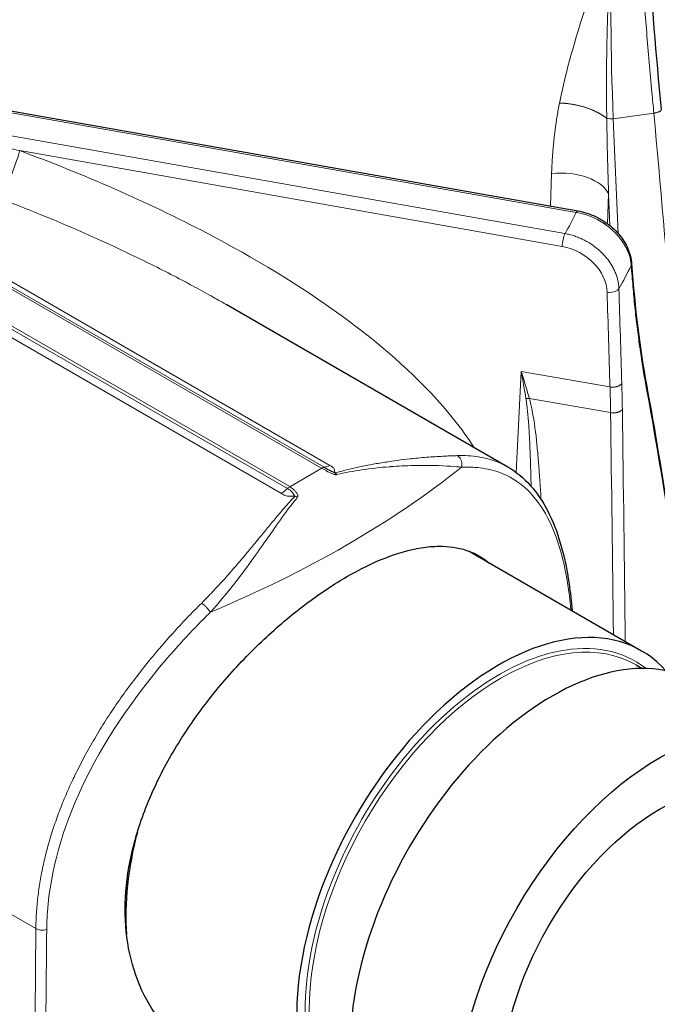
# Model space of a CAD drawing. Units: millimetres. Extents: x 0 to 16800, y 0 to 12018.
# Drawn here: x 5749 to 5816, y 6261 to 6365 of the extents above; entities that cross this region are included whole.
import ezdxf

# ---------------------------------------------------------------- set-up
doc = ezdxf.new("R2010")
doc.units = ezdxf.units.MM
doc.header["$LTSCALE"] = 40
doc.layers.add('Sichtbar (ISO)', color=7, linetype='Continuous', lineweight=25)
doc.layers.add('Tangential', color=7, linetype='Continuous', lineweight=9, true_color=0xbfbfbf)

msp = doc.modelspace()

# ---------------------------------------------------------------- linework, layer by layer
at = {"layer": 'Sichtbar (ISO)'}
for p, q in [((5721.51, 6360.34), (5807.59, 6345.14)), ((5770.46, 6335.26), (5770.46, 6335.26)), ((5800.2, 6318.09), (5770.46, 6335.26)), ((5796.29, 6309.09), (5814.32, 6298.68)), ((5767.19, 6303.02), (5767.19, 6303.02)), ((5767.91, 6301.87), (5767.91, 6301.87)), ((5813.74, 6297.19), (5814.38, 6296.83))]:
    msp.add_line(p, q, dxfattribs=at)
for centre, major_axis, start_param, end_param in [((5781.21, 6282.98), (15.08, 26.11), 0, 0.013844), ((5780.86, 6283.18), (15.13, 26.2), 6.201851, 6.240103), ((5799.24, 6272.57), (-15.08, -26.11), 2.95285, 6.471928), ((5804.9, 6269.3), (15.08, 26.11), 0, 3.141593), ((5781.21, 6282.98), (-15.08, -26.11), 5.159218, 5.57883), ((5757.52, 6296.66), (11.82, 20.48), 3.602121, 3.602125)]:
    msp.add_ellipse(centre, major_axis=major_axis, ratio=0.57735, start_param=start_param, end_param=end_param, dxfattribs=at)
for major_axis in [(15.08, 26.11), (11.75, 20.35)]:
    msp.add_ellipse((5816.21, 6262.77), major_axis=major_axis, ratio=0.57735, dxfattribs=at)
for points, degree in [([(5815.05, 6372.51), (5815.36, 6367.29), (5815.83, 6361.65), (5816.38, 6355.83)], 3), ([(5813.26, 6339.57), (5813.26, 6339.57), (5813.26, 6339.57), (5813.26, 6339.57)], 3), ([(5813.26, 6339.57), (5813.6, 6334.8), (5814.15, 6330.47), (5814.83, 6326.79)], 3), ([(5814.83, 6326.79), (5814.83, 6326.79), (5814.83, 6326.79), (5814.83, 6326.79), (5814.83, 6326.79), (5814.83, 6326.79)], 5), ([(5814.83, 6326.79), (5816.58, 6317.19), (5818.02, 6307.64), (5819.14, 6298.16)], 3)]:
    msp.add_open_spline(points, degree=degree, dxfattribs=at)
for points, knots in [([(5807.59, 6345.14), (5808.23, 6345.03), (5808.87, 6344.82), (5809.81, 6344.37), (5810.15, 6344.18), (5810.47, 6343.96)], [0, 0, 0, 0, 0.1975841, 0.1975841, 0.3135665, 0.3135665, 0.3135665, 0.3135665]), ([(5810.47, 6343.96), (5811.01, 6343.59), (5811.5, 6343.15), (5812.31, 6342.2), (5812.64, 6341.68), (5813.09, 6340.63), (5813.22, 6340.1), (5813.26, 6339.57)], [0, 0, 0, 0, 0.1971382, 0.1971382, 0.3906073, 0.3906073, 0.5754732, 0.5754732, 0.5754732, 0.5754732]), ([(5800.22, 6318.08), (5801.95, 6317.08), (5803.36, 6315.49), (5805.48, 6311.36), (5806.23, 6308.75), (5806.8, 6304.85), (5806.9, 6303.9), (5806.98, 6302.92)], [0, 0, 0, 0, 1.20833, 1.20833, 2.435391, 2.435391, 2.807105, 2.807105, 2.807105, 2.807105]), ([(5769.56, 6254.9), (5768.99, 6255.14), (5768.45, 6255.41), (5766.78, 6256.39), (5765.67, 6257.25), (5763.69, 6259.3), (5762.81, 6260.5), (5761.38, 6263.14), (5760.81, 6264.59), (5760.05, 6267.65), (5759.85, 6269.25), (5759.82, 6270.85), (5759.78, 6272.43), (5759.91, 6274.11), (5760.52, 6277.58), (5760.99, 6279.36), (5762.27, 6282.91), (5763.06, 6284.68), (5764.89, 6288.11), (5765.92, 6289.76), (5768.09, 6292.86), (5769.3, 6294.41), (5771.91, 6297.39), (5773.3, 6298.82), (5776.14, 6301.46), (5777.6, 6302.67), (5780.47, 6304.81), (5781.88, 6305.74), (5784.56, 6307.29), (5785.92, 6307.96), (5788.56, 6309), (5789.84, 6309.36), (5791.7, 6309.67), (5792.33, 6309.72), (5792.94, 6309.73)], [15.755135, 15.755135, 15.755135, 15.755135, 16.013865, 16.013865, 16.591298, 16.591298, 17.168731, 17.168731, 17.746164, 17.746164, 18.323596, 18.323596, 18.323596, 18.891099, 18.891099, 19.458601, 19.458601, 20.026103, 20.026103, 20.593605, 20.593605, 21.162428, 21.162428, 21.731252, 21.731252, 22.300075, 22.300075, 22.868898, 22.868898, 23.437721, 23.437721, 24.006544, 24.006544, 24.317298, 24.317298, 24.317298, 24.317298]), ([(5792.94, 6309.73), (5793.44, 6309.73), (5793.93, 6309.7), (5795.41, 6309.49), (5796.33, 6309.17), (5797.5, 6308.51), (5797.85, 6308.27), (5798.19, 6307.99)], [5.993701, 5.993701, 5.993701, 5.993701, 6.251771, 6.251771, 6.820594, 6.820594, 7.075521, 7.075521, 7.075521, 7.075521])]:
    msp.add_open_spline(points, degree=3, knots=knots, dxfattribs=at)
at = {"layer": 'Tangential'}
for p, q in [((5807.42, 6344.97), (5721.34, 6360.17)), ((5806.23, 6342.74), (5722.06, 6357.59)), ((5811.33, 6354.87), (5815.61, 6355.46)), ((5719.14, 6354.23), (5781.43, 6318.26)), ((5811.33, 6354.87), (5811.85, 6342.74)), ((5718.26, 6353.93), (5780.55, 6317.97)), ((5718.5, 6354.03), (5780.8, 6318.06)), ((5776.3, 6315.29), (5714, 6351.26)), ((5776.93, 6315.83), (5714.64, 6351.79)), ((5714.88, 6351.98), (5777.18, 6316.02)), ((5805.94, 6341.39), (5748.68, 6351.5)), ((5804.82, 6349.08), (5804.7, 6345.65)), ((5810.84, 6346.91), (5810.73, 6343.77)), ((5810.84, 6346.91), (5810.98, 6343.58)), ((5751.12, 6344.65), (5751.12, 6344.65)), ((5753.43, 6343.68), (5753.44, 6343.68)), ((5810.53, 6337.51), (5810.53, 6337.51)), ((5801.62, 6328.19), (5801.09, 6317.51)), ((5801.62, 6328.19), (5810.98, 6326.54)), ((5811.04, 6323.83), (5802.48, 6325.34)), ((5797.28, 6319.13), (5797.28, 6319.13)), ((5797.97, 6317.88), (5797.97, 6317.88)), ((5801.04, 6316.65), (5801.04, 6316.65)), ((5802.68, 6315.26), (5802.68, 6315.26)), ((5803.74, 6313.89), (5803.74, 6313.89)), ((5750.39, 6269.35), (5740.34, 6275.16))]:
    msp.add_line(p, q, dxfattribs=at)
for centre, major_axis, ratio, start_param, end_param in [((5828.64, 6334.27), (-8.04, 74.6), 0.209389, 0.97456, 1.268527), ((5488.43, 6290.48), (-31.27, 608.17), 0.543728, 4.716239, 4.791435), ((5811.18, 6355.06), (0.699, 0.03), 0.291622, 3.827446, 4.921954), ((5747.66, 6349.64), (-1.22, -3.28), 0.111714, 0.275491, 2.213168), ((5805.98, 6346.38), (5, -0.17), 0.549421, 0.253136, 1.823019), ((5699.54, 6362.79), (112.21, 0), 0.57735, 5.968424, 6.004535), ((5807.42, 6344.16), (0.174, 0.985), 0.23872, 0.000391, 0.636693), ((5807.46, 6340.15), (5.35, -2.72), 0.768825, 1.404271, 1.949444), ((5806.23, 6341.92), (-0.174, -0.985), 0.23872, 3.778285, 5.322902), ((5805.9, 6337.23), (4.38, -2.41), 0.796009, 0.439306, 1.97524), ((5699.54, 6358.06), (118.2, 0), 0.57735, 5.968115, 6.005791), ((5787.32, 6286.98), (-11.92, -74.11), 0.27709, 2.135119, 2.177788), ((5788.47, 6287.18), (-11.99, -74.47), 0.276597, 2.134589, 2.177619), ((5704, 6334.44), (57.69, -218.89), 0.47037, 1.28147, 1.41143), ((5803.36, 6326.82), (2.89, 0.81), 0.43739, 4.147272, 4.285835), ((5689.8, 5476.5), (-37.74, -1825.76), 0.064929, 2.039873, 2.054964), ((5699.54, 6358.06), (118.2, 0), 0.57735, 5.338564, 5.65701), ((5699.54, 6362.79), (112.21, 0), 0.57735, 5.476502, 5.519073), ((5780.55, 6317.15), (-0.5, -0.866), 0.57735, 3.572205, 3.926991), ((5781.66, 6321.24), (-1.75, -3.03), 0.57735, 0.430612, 0.694224), ((5781.94, 6316.62), (-0.281, 0.96), 0.476912, 5.334111, 5.63277), ((5776.07, 6318.01), (1.75, 3.03), 0.57735, 4.018182, 4.281781), ((5777.18, 6315.2), (-0.5, -0.866), 0.57735, 3.926991, 4.281762), ((5777.8, 6314.23), (0.717, -0.697), 0.646261, 1.896372, 2.195031), ((5757.52, 6296.66), (11.82, 20.48), 0.57735, 5.66571, 5.665714), ((5799.45, 6272.45), (-14.29, -24.75), 0.57735, 3.141593, 6.283185), ((5799.24, 6272.57), (14.44, 25.01), 0.57735, 6.202372, 9.505591), ((5751.09, 6269.73), (0.997, -0.009), 0.540353, 3.931287, 5.17057)]:
    msp.add_ellipse(centre, major_axis=major_axis, ratio=ratio, start_param=start_param, end_param=end_param, dxfattribs=at)
for points, knots in [([(5805.65, 6356.52), (5805.83, 6357.38), (5806.02, 6358.23), (5806.22, 6359.08), (5807.07, 6362.56), (5808.15, 6365.96), (5809.3, 6369.33), (5809.87, 6371.01), (5810.46, 6372.67), (5811.04, 6374.34), (5811.09, 6374.47), (5811.14, 6374.61), (5811.19, 6374.75), (5811.19, 6374.75), (5811.19, 6374.76), (5811.19, 6374.76)], [22.170511, 22.170511, 22.170511, 22.170511, 27.379073, 27.379073, 27.379073, 48.819928, 48.819928, 48.819928, 59.460868, 59.460868, 59.460868, 60.336373, 60.336373, 60.336373, 60.370876, 60.370876, 60.370876, 60.370876]), ([(5810.64, 6354.91), (5810.63, 6355.58), (5810.62, 6356.25), (5810.62, 6356.92), (5810.61, 6357.61), (5810.61, 6358.3), (5810.61, 6358.99), (5810.62, 6359.72), (5810.62, 6360.44), (5810.63, 6361.16), (5810.64, 6361.91), (5810.65, 6362.66), (5810.67, 6363.4), (5810.69, 6364.17), (5810.71, 6364.94), (5810.73, 6365.71), (5810.76, 6366.51), (5810.79, 6367.31), (5810.82, 6368.1), (5810.85, 6368.9), (5810.89, 6369.68), (5810.93, 6370.47), (5810.97, 6371.22), (5811.01, 6371.96), (5811.06, 6372.69), (5811.1, 6373.39), (5811.15, 6374.08), (5811.19, 6374.76)], [22.170511, 22.170511, 22.170511, 22.170511, 25.893359, 25.893359, 25.893359, 29.734598, 29.734598, 29.734598, 33.796549, 33.796549, 33.796549, 38.023035, 38.023035, 38.023035, 42.430503, 42.430503, 42.430503, 47.066876, 47.066876, 47.066876, 51.711192, 51.711192, 51.711192, 56.162602, 56.162602, 56.162602, 60.370876, 60.370876, 60.370876, 60.370876]), ([(5815.61, 6355.46), (5815.54, 6356.19), (5815.47, 6356.92), (5815.3, 6358.72), (5815.21, 6359.79), (5815.02, 6361.9), (5814.94, 6362.94), (5814.77, 6365.01), (5814.69, 6366.04), (5814.54, 6368.06), (5814.47, 6369.06), (5814.36, 6370.69), (5814.32, 6371.32), (5814.28, 6371.95)], [78.687181, 78.687181, 78.687181, 78.687181, 81.996151, 81.996151, 86.870189, 86.870189, 91.744881, 91.744881, 96.619713, 96.619713, 101.494827, 101.494827, 104.641659, 104.641659, 104.641659, 104.641659]), ([(5721.9, 6357.16), (5722.97, 6356.94), (5724.04, 6356.72), (5725.12, 6356.5), (5728.83, 6355.74), (5732.55, 6354.96), (5736.26, 6354.18), (5740.05, 6353.37), (5743.83, 6352.56), (5747.62, 6351.73), (5747.97, 6351.65), (5748.33, 6351.57), (5748.68, 6351.5)], [33.256545, 33.256545, 33.256545, 33.256545, 38.046027, 38.046027, 38.046027, 54.607583, 54.607583, 54.607583, 71.46765, 71.46765, 71.46765, 73.041711, 73.041711, 73.041711, 73.041711]), ([(5815.61, 6355.46), (5815.65, 6355.46), (5815.69, 6355.47), (5815.77, 6355.48), (5815.81, 6355.49), (5815.89, 6355.51), (5815.93, 6355.52), (5816, 6355.54), (5816.04, 6355.56), (5816.1, 6355.58), (5816.13, 6355.59), (5816.19, 6355.62), (5816.21, 6355.63), (5816.26, 6355.66), (5816.28, 6355.67), (5816.32, 6355.7), (5816.33, 6355.72), (5816.36, 6355.74), (5816.37, 6355.76), (5816.38, 6355.79), (5816.38, 6355.8), (5816.38, 6355.82), (5816.38, 6355.82), (5816.38, 6355.83)], [0, 0, 0, 0, 0.08514, 0.08514, 0.1714486, 0.1714486, 0.2588191, 0.2588191, 0.3514667, 0.3514667, 0.4405551, 0.4405551, 0.5297599, 0.5297599, 0.618763, 0.618763, 0.7072661, 0.7072661, 0.7945919, 0.7945919, 0.8810636, 0.8810636, 0.9103248, 0.9103248, 0.9103248, 0.9103248]), ([(5810.64, 6354.91), (5810.65, 6354.38), (5810.66, 6353.85), (5810.67, 6353.33), (5810.68, 6352.78), (5810.69, 6352.23), (5810.7, 6351.68), (5810.71, 6351.24), (5810.72, 6350.8), (5810.73, 6350.36), (5810.75, 6349.7), (5810.77, 6349.05), (5810.79, 6348.39), (5810.81, 6347.9), (5810.82, 6347.4), (5810.84, 6346.91)], [64.542694, 64.542694, 64.542694, 64.542694, 66.974301, 66.974301, 66.974301, 69.497366, 69.497366, 69.497366, 71.524449, 71.524449, 71.524449, 74.528109, 74.528109, 74.528109, 76.802582, 76.802582, 76.802582, 76.802582]), ([(5796.66, 6320.13), (5795.99, 6321.17), (5795.25, 6322.18), (5794.47, 6323.16), (5791.51, 6326.85), (5787.87, 6330.12), (5784.01, 6333.05), (5783.58, 6333.37), (5783.16, 6333.69), (5782.73, 6334.01), (5778.22, 6337.3), (5773.41, 6340.18), (5768.46, 6342.77), (5762.05, 6346.13), (5755.41, 6349), (5748.68, 6351.5)], [168.215536, 168.215536, 168.215536, 168.215536, 173.611255, 173.611255, 173.611255, 193.966406, 193.966406, 193.966406, 196.199304, 196.199304, 196.199304, 219.583382, 219.583382, 219.583382, 249.927753, 249.927753, 249.927753, 249.927753]), ([(5770.46, 6335.26), (5769.94, 6335.56), (5769.41, 6335.86), (5768.89, 6336.15), (5768.24, 6336.52), (5767.58, 6336.87), (5766.92, 6337.23), (5766.56, 6337.43), (5766.19, 6337.62), (5765.82, 6337.82), (5765.04, 6338.23), (5764.26, 6338.63), (5763.47, 6339.03), (5762.68, 6339.43), (5761.88, 6339.82), (5761.07, 6340.21), (5757.76, 6341.82), (5754.39, 6343.31), (5751, 6344.7), (5750.12, 6345.06), (5749.24, 6345.41), (5748.36, 6345.76), (5747.77, 6345.99), (5747.18, 6346.22), (5746.59, 6346.44)], [211.991332, 211.991332, 211.991332, 211.991332, 214.574933, 214.574933, 214.574933, 217.790791, 217.790791, 217.790791, 219.583382, 219.583382, 219.583382, 223.376429, 223.376429, 223.376429, 227.21602, 227.21602, 227.21602, 243.084291, 243.084291, 243.084291, 247.181481, 247.181481, 247.181481, 249.927753, 249.927753, 249.927753, 249.927753]), ([(5810.46, 6343.96), (5810.48, 6343.95), (5810.47, 6343.91), (5810.44, 6343.85), (5810.43, 6343.82), (5810.42, 6343.79), (5810.4, 6343.75)], [0.5709272, 0.5709272, 0.5709272, 0.5709272, 0.8770109, 0.8770109, 0.8770109, 0.9999997, 0.9999997, 0.9999997, 0.9999997]), ([(5813.22, 6339.37), (5813.22, 6339.51), (5813.2, 6339.64), (5813.16, 6339.91), (5813.13, 6340.04), (5813.06, 6340.31), (5813.02, 6340.45), (5812.92, 6340.72), (5812.87, 6340.85), (5812.75, 6341.12), (5812.68, 6341.25), (5812.53, 6341.51), (5812.45, 6341.65), (5812.29, 6341.9), (5812.2, 6342.03), (5812.03, 6342.25), (5811.96, 6342.34), (5811.78, 6342.55), (5811.67, 6342.67), (5811.44, 6342.9), (5811.32, 6343.02), (5811.07, 6343.24), (5810.95, 6343.35), (5810.68, 6343.56), (5810.54, 6343.66), (5810.4, 6343.75)], [13.781298, 13.781298, 13.781298, 13.781298, 14.435678, 14.435678, 15.089909, 15.089909, 15.744033, 15.744033, 16.398089, 16.398089, 17.052215, 17.052215, 17.706322, 17.706322, 18.360579, 18.360579, 18.83561, 18.83561, 19.500967, 19.500967, 20.162, 20.162, 20.82952, 20.82952, 21.497039, 21.497039, 21.497039, 21.497039]), ([(5811.92, 6336.92), (5811.92, 6337.06), (5811.91, 6337.2), (5811.87, 6337.49), (5811.85, 6337.63), (5811.78, 6337.92), (5811.74, 6338.06), (5811.65, 6338.35), (5811.6, 6338.49), (5811.48, 6338.78), (5811.42, 6338.92), (5811.28, 6339.19), (5811.2, 6339.33), (5811.03, 6339.6), (5810.94, 6339.73), (5810.76, 6340), (5810.65, 6340.12), (5810.44, 6340.37), (5810.33, 6340.5), (5810.1, 6340.73), (5809.98, 6340.85), (5809.73, 6341.07), (5809.6, 6341.18), (5809.33, 6341.39), (5809.19, 6341.49), (5808.91, 6341.68), (5808.77, 6341.77), (5808.48, 6341.94), (5808.33, 6342.02), (5808.02, 6342.17), (5807.86, 6342.24), (5807.54, 6342.37), (5807.39, 6342.43), (5807.06, 6342.54), (5806.9, 6342.59), (5806.57, 6342.67), (5806.4, 6342.71), (5806.23, 6342.74)], [18.543947, 18.543947, 18.543947, 18.543947, 19.207452, 19.207452, 19.870932, 19.870932, 20.537811, 20.537811, 21.201321, 21.201321, 21.864805, 21.864805, 22.528265, 22.528265, 23.191705, 23.191705, 23.855128, 23.855128, 24.518536, 24.518536, 25.181932, 25.181932, 25.851816, 25.851816, 26.51527, 26.51527, 27.178703, 27.178703, 27.842121, 27.842121, 28.516842, 28.516842, 29.180302, 29.180302, 29.860654, 29.860654, 30.541006, 30.541006, 30.541006, 30.541006]), ([(5813.26, 6339.57), (5813.26, 6339.55), (5813.26, 6339.53), (5813.26, 6339.49), (5813.25, 6339.46), (5813.24, 6339.41), (5813.23, 6339.39), (5813.22, 6339.37)], [0.7943628, 0.7943628, 0.7943628, 0.7943628, 0.8564757, 0.8564757, 0.9396546, 0.9396546, 0.9999888, 0.9999888, 0.9999888, 0.9999888]), ([(5813.22, 6339.37), (5813.28, 6338.62), (5813.34, 6337.88), (5813.47, 6336.41), (5813.53, 6335.69), (5813.68, 6334.27), (5813.76, 6333.57), (5813.93, 6332.19), (5814.02, 6331.51), (5814.14, 6330.67), (5814.16, 6330.48), (5814.28, 6329.63), (5814.39, 6328.98), (5814.59, 6327.71), (5814.7, 6327.1), (5814.81, 6326.5)], [19.865752, 19.865752, 19.865752, 19.865752, 23.969111, 23.969111, 28.103087, 28.103087, 32.255106, 32.255106, 36.432926, 36.432926, 37.593053, 37.593053, 41.855566, 41.855566, 46.081738, 46.081738, 46.081738, 46.081738]), ([(5811.92, 6336.92), (5811.78, 6336.68), (5811.33, 6336.5), (5810.88, 6336.52), (5810.81, 6336.52), (5810.75, 6336.53), (5810.68, 6336.54)], [0, 0, 0, 0, 0.870234, 0.870234, 0.870234, 1, 1, 1, 1]), ([(5802.48, 6325.34), (5802.23, 6326.19), (5801.98, 6327.03), (5801.72, 6327.86), (5801.69, 6327.97), (5801.65, 6328.08), (5801.62, 6328.19)], [51.8972, 51.8972, 51.8972, 51.8972, 56.067158, 56.067158, 56.067158, 56.633694, 56.633694, 56.633694, 56.633694]), ([(5802.11, 6325.32), (5801.95, 6326.27), (5801.79, 6327.21), (5801.63, 6328.14), (5801.63, 6328.15), (5801.62, 6328.16), (5801.62, 6328.18), (5801.62, 6328.18), (5801.62, 6328.19), (5801.62, 6328.19)], [51.897201, 51.897201, 51.897201, 51.897201, 56.538754, 56.538754, 56.538754, 56.605464, 56.605464, 56.605464, 56.633694, 56.633694, 56.633694, 56.633694]), ([(5812.23, 6326.92), (5812.21, 6326.9), (5812.2, 6326.87), (5812.16, 6326.83), (5812.14, 6326.81), (5812.09, 6326.77), (5812.06, 6326.75), (5812.01, 6326.71), (5811.97, 6326.69), (5811.91, 6326.66), (5811.87, 6326.64), (5811.8, 6326.61), (5811.76, 6326.6), (5811.68, 6326.58), (5811.64, 6326.57), (5811.55, 6326.55), (5811.51, 6326.54), (5811.42, 6326.53), (5811.38, 6326.53), (5811.29, 6326.52), (5811.25, 6326.52), (5811.16, 6326.52), (5811.12, 6326.53), (5811.04, 6326.53), (5811.01, 6326.54), (5810.98, 6326.54)], [0, 0, 0, 0, 0.083028, 0.083028, 0.167208, 0.167208, 0.252446, 0.252446, 0.338577, 0.338577, 0.425575, 0.425575, 0.51274, 0.51274, 0.599759, 0.599759, 0.686334, 0.686334, 0.771767, 0.771767, 0.856378, 0.856378, 0.939547, 0.939547, 1, 1, 1, 1]), ([(5802.11, 6325.32), (5802.13, 6325.18), (5802.15, 6325.04), (5802.19, 6324.74), (5802.21, 6324.59), (5802.24, 6324.32), (5802.25, 6324.2), (5802.29, 6323.83), (5802.32, 6323.58), (5802.36, 6323.08), (5802.38, 6322.82), (5802.42, 6322.3), (5802.44, 6322.03), (5802.47, 6321.48), (5802.49, 6321.2), (5802.51, 6320.63), (5802.53, 6320.33), (5802.55, 6319.74), (5802.56, 6319.43), (5802.58, 6319.02), (5802.58, 6318.91), (5802.6, 6318.31), (5802.62, 6317.82), (5802.64, 6316.9), (5802.65, 6316.48), (5802.66, 6316.05)], [16.45879, 16.45879, 16.45879, 16.45879, 17.178534, 17.178534, 17.946978, 17.946978, 18.540177, 18.540177, 19.799133, 19.799133, 21.111842, 21.111842, 22.482673, 22.482673, 23.942509, 23.942509, 25.449576, 25.449576, 27.000854, 27.000854, 27.524931, 27.524931, 30.003921, 30.003921, 32.151986, 32.151986, 32.151986, 32.151986]), ([(5802.48, 6325.34), (5802.6, 6324.91), (5802.69, 6324.49), (5802.77, 6324.06), (5803.01, 6322.82), (5803.15, 6321.65), (5803.27, 6320.46), (5803.33, 6319.87), (5803.38, 6319.27), (5803.43, 6318.65), (5803.54, 6317.32), (5803.63, 6315.99), (5803.7, 6314.68)], [16.45879, 16.45879, 16.45879, 16.45879, 18.540177, 18.540177, 18.540177, 24.533603, 24.533603, 24.533603, 27.524931, 27.524931, 27.524931, 34.077962, 34.077962, 34.077962, 34.077962]), ([(5794.85, 6319.29), (5794.66, 6319.28), (5794.47, 6319.28), (5794.27, 6319.27), (5794.09, 6319.26), (5793.91, 6319.26), (5793.72, 6319.25), (5793.47, 6319.24), (5793.2, 6319.22), (5792.93, 6319.21), (5792.65, 6319.19), (5792.37, 6319.17), (5792.07, 6319.15), (5791.78, 6319.13), (5791.48, 6319.1), (5791.18, 6319.08), (5790.87, 6319.05), (5790.56, 6319.02), (5790.24, 6318.99), (5790.11, 6318.97), (5789.98, 6318.96), (5789.85, 6318.95), (5789.42, 6318.9), (5788.99, 6318.85), (5788.55, 6318.79), (5788.17, 6318.74), (5787.78, 6318.68), (5787.39, 6318.62), (5786.92, 6318.55), (5786.45, 6318.47), (5785.98, 6318.38), (5785.5, 6318.3), (5785.02, 6318.2), (5784.54, 6318.1), (5783.93, 6317.97), (5783.32, 6317.83), (5782.71, 6317.67), (5782.47, 6317.6), (5782.23, 6317.54), (5782, 6317.47)], [24.207358, 24.207358, 24.207358, 24.207358, 25.673043, 25.673043, 25.673043, 26.958709, 26.958709, 26.958709, 28.732754, 28.732754, 28.732754, 30.506404, 30.506404, 30.506404, 32.280581, 32.280581, 32.280581, 34.057094, 34.057094, 34.057094, 34.786926, 34.786926, 34.786926, 37.118719, 37.118719, 37.118719, 39.142849, 39.142849, 39.142849, 41.547729, 41.547729, 41.547729, 43.95261, 43.95261, 43.95261, 46.963843, 46.963843, 46.963843, 48.152016, 48.152016, 48.152016, 48.152016]), ([(5794.85, 6319.29), (5795.25, 6319.3), (5795.64, 6319.3), (5796.02, 6319.28), (5796.39, 6319.26), (5796.75, 6319.22), (5797.1, 6319.16), (5797.49, 6319.1), (5797.87, 6319.02), (5798.23, 6318.91), (5798.58, 6318.82), (5798.91, 6318.7), (5799.24, 6318.56), (5799.57, 6318.43), (5799.88, 6318.27), (5800.19, 6318.1), (5800.2, 6318.09), (5800.21, 6318.08), (5800.22, 6318.08)], [204.114521, 204.114521, 204.114521, 204.114521, 207.289979, 207.289979, 207.289979, 210.362507, 210.362507, 210.362507, 213.745873, 213.745873, 213.745873, 216.967398, 216.967398, 216.967398, 220.187454, 220.187454, 220.187454, 220.306152, 220.306152, 220.306152, 220.306152]), ([(5795.32, 6318.07), (5795.33, 6318.11), (5795.34, 6318.15), (5795.35, 6318.24), (5795.35, 6318.28), (5795.36, 6318.37), (5795.36, 6318.41), (5795.35, 6318.5), (5795.34, 6318.54), (5795.33, 6318.63), (5795.32, 6318.68), (5795.29, 6318.76), (5795.27, 6318.8), (5795.24, 6318.88), (5795.22, 6318.92), (5795.17, 6318.99), (5795.15, 6319.03), (5795.1, 6319.09), (5795.07, 6319.12), (5795.01, 6319.18), (5794.98, 6319.2), (5794.91, 6319.25), (5794.88, 6319.27), (5794.85, 6319.29)], [0, 0, 0, 0, 0.088084, 0.088084, 0.177356, 0.177356, 0.267695, 0.267695, 0.35926, 0.35926, 0.451224, 0.451224, 0.543272, 0.543272, 0.635076, 0.635076, 0.726307, 0.726307, 0.816364, 0.816364, 0.908182, 0.908182, 1, 1, 1, 1]), ([(5780.55, 6317.97), (5780.64, 6317.92), (5780.72, 6317.87), (5780.81, 6317.82), (5780.9, 6317.77), (5780.99, 6317.72), (5781.09, 6317.67), (5781.13, 6317.64), (5781.17, 6317.62), (5781.21, 6317.6), (5781.27, 6317.57), (5781.32, 6317.54), (5781.38, 6317.51), (5781.43, 6317.49), (5781.49, 6317.46), (5781.55, 6317.43), (5781.61, 6317.4), (5781.67, 6317.38), (5781.73, 6317.36), (5781.77, 6317.34), (5781.81, 6317.33), (5781.84, 6317.32), (5781.87, 6317.31), (5781.9, 6317.3), (5781.93, 6317.29), (5781.96, 6317.29), (5781.99, 6317.29), (5782.01, 6317.28), (5782.04, 6317.28), (5782.08, 6317.28), (5782.11, 6317.28), (5782.12, 6317.28), (5782.14, 6317.29), (5782.15, 6317.29)], [2.410781, 2.410781, 2.410781, 2.410781, 2.869538, 2.869538, 2.869538, 3.330107, 3.330107, 3.330107, 3.533554, 3.533554, 3.533554, 3.785414, 3.785414, 3.785414, 4.040932, 4.040932, 4.040932, 4.287263, 4.287263, 4.287263, 4.43182, 4.43182, 4.43182, 4.541251, 4.541251, 4.541251, 4.632799, 4.632799, 4.632799, 4.740565, 4.740565, 4.740565, 4.78888, 4.78888, 4.78888, 4.78888]), ([(5780.8, 6318.06), (5780.85, 6318.03), (5780.89, 6318), (5780.96, 6317.96), (5780.99, 6317.95), (5781.04, 6317.92), (5781.07, 6317.9), (5781.12, 6317.88), (5781.15, 6317.86), (5781.2, 6317.84), (5781.23, 6317.82), (5781.28, 6317.8), (5781.31, 6317.78), (5781.36, 6317.76), (5781.38, 6317.75), (5781.4, 6317.74), (5781.41, 6317.74), (5781.43, 6317.72), (5781.46, 6317.71), (5781.51, 6317.69), (5781.54, 6317.67), (5781.59, 6317.65), (5781.62, 6317.64), (5781.66, 6317.62), (5781.68, 6317.61), (5781.72, 6317.59), (5781.74, 6317.58), (5781.77, 6317.57), (5781.78, 6317.56), (5781.8, 6317.55), (5781.81, 6317.55), (5781.82, 6317.54), (5781.83, 6317.54), (5781.85, 6317.53), (5781.86, 6317.52), (5781.89, 6317.51), (5781.9, 6317.51), (5781.92, 6317.5), (5781.92, 6317.5), (5781.93, 6317.49), (5781.93, 6317.49), (5781.94, 6317.49), (5781.95, 6317.49), (5781.96, 6317.48), (5781.97, 6317.48), (5781.98, 6317.48), (5781.98, 6317.47), (5781.99, 6317.47), (5781.99, 6317.47), (5781.99, 6317.47), (5781.99, 6317.47), (5782, 6317.47)], [0.76539, 0.76539, 0.76539, 0.76539, 1.154334, 1.154334, 1.341975, 1.341975, 1.52002, 1.52002, 1.674522, 1.674522, 1.819038, 1.819038, 1.94885, 1.94885, 2.054153, 2.054153, 2.062252, 2.062252, 2.171938, 2.171938, 2.312227, 2.312227, 2.420643, 2.420643, 2.522108, 2.522108, 2.622069, 2.622069, 2.68914, 2.68914, 2.737649, 2.737649, 2.797056, 2.797056, 2.881892, 2.881892, 2.964549, 2.964549, 3.0398, 3.0398, 3.047205, 3.047205, 3.116925, 3.116925, 3.183163, 3.183163, 3.246527, 3.246527, 3.304844, 3.304844, 3.342916, 3.342916, 3.342916, 3.342916]), ([(5781.43, 6318.26), (5781.5, 6318.22), (5781.56, 6318.19), (5781.68, 6318.11), (5781.74, 6318.06), (5781.82, 6317.98), (5781.85, 6317.94), (5781.87, 6317.89), (5781.87, 6317.89), (5781.88, 6317.85), (5781.89, 6317.81), (5781.9, 6317.72), (5781.91, 6317.68), (5781.93, 6317.6), (5781.94, 6317.56), (5781.97, 6317.51), (5781.98, 6317.49), (5782, 6317.47)], [0.765402, 0.765402, 0.765402, 0.765402, 1.154334, 1.154334, 1.604247, 1.604247, 2.007233, 2.007233, 2.054159, 2.054159, 2.451795, 2.451795, 2.843523, 2.843523, 3.174817, 3.174817, 3.342916, 3.342916, 3.342916, 3.342916]), ([(5795.32, 6318.07), (5794.98, 6318.1), (5794.6, 6318.14), (5794.2, 6318.17), (5793.11, 6318.24), (5791.83, 6318.29), (5790.44, 6318.26), (5790.38, 6318.26), (5790.31, 6318.25), (5790.25, 6318.25), (5789.46, 6318.23), (5788.65, 6318.19), (5787.82, 6318.13), (5787.78, 6318.13), (5787.75, 6318.12), (5787.71, 6318.12), (5786.75, 6318.05), (5785.76, 6317.94), (5784.76, 6317.79), (5783.89, 6317.66), (5783.01, 6317.5), (5782.15, 6317.29)], [24.207356, 24.207356, 24.207356, 24.207356, 26.958709, 26.958709, 26.958709, 34.42992, 34.42992, 34.42992, 34.786926, 34.786926, 34.786926, 38.969211, 38.969211, 38.969211, 39.142849, 39.142849, 39.142849, 43.95261, 43.95261, 43.95261, 48.152016, 48.152016, 48.152016, 48.152016]), ([(5795.32, 6318.07), (5795.72, 6318.09), (5796.12, 6318.08), (5796.5, 6318.06), (5796.85, 6318.05), (5797.19, 6318.01), (5797.53, 6317.96), (5797.93, 6317.9), (5798.33, 6317.82), (5798.71, 6317.71), (5801.16, 6317.02), (5803.07, 6315.34), (5804.43, 6312.69), (5805.7, 6310.24), (5806.5, 6306.96), (5806.85, 6303.04), (5806.85, 6303.02), (5806.85, 6303.01), (5806.85, 6302.99)], [204.114521, 204.114521, 204.114521, 204.114521, 207.377378, 207.377378, 207.377378, 210.362507, 210.362507, 210.362507, 213.99372, 213.99372, 213.99372, 237.42943, 237.42943, 237.42943, 259.111666, 259.111666, 259.111666, 259.199599, 259.199599, 259.199599, 259.199599]), ([(5777.75, 6315.01), (5777.74, 6315.01), (5777.74, 6315.01), (5777.74, 6315.02), (5777.74, 6315.02), (5777.74, 6315.02), (5777.73, 6315.02), (5777.73, 6315.03), (5777.73, 6315.03), (5777.72, 6315.03), (5777.72, 6315.04), (5777.71, 6315.04), (5777.71, 6315.05), (5777.7, 6315.05), (5777.7, 6315.05), (5777.69, 6315.06), (5777.69, 6315.07), (5777.68, 6315.07), (5777.68, 6315.08), (5777.67, 6315.08), (5777.67, 6315.09), (5777.67, 6315.09), (5777.66, 6315.1), (5777.66, 6315.11), (5777.65, 6315.11), (5777.65, 6315.12), (5777.64, 6315.13), (5777.64, 6315.13), (5777.64, 6315.13), (5777.64, 6315.14), (5777.63, 6315.14), (5777.63, 6315.15), (5777.62, 6315.16), (5777.61, 6315.17), (5777.6, 6315.18), (5777.6, 6315.2), (5777.59, 6315.21), (5777.58, 6315.22), (5777.57, 6315.24), (5777.56, 6315.25), (5777.55, 6315.27), (5777.54, 6315.28), (5777.53, 6315.29), (5777.52, 6315.31), (5777.51, 6315.33), (5777.5, 6315.34), (5777.5, 6315.35), (5777.5, 6315.35), (5777.49, 6315.35), (5777.48, 6315.37), (5777.48, 6315.38), (5777.47, 6315.39), (5777.45, 6315.41), (5777.44, 6315.43), (5777.43, 6315.44), (5777.43, 6315.45), (5777.42, 6315.45), (5777.42, 6315.46), (5777.41, 6315.47), (5777.39, 6315.48), (5777.38, 6315.5), (5777.37, 6315.52), (5777.35, 6315.54), (5777.33, 6315.55), (5777.31, 6315.57), (5777.29, 6315.59), (5777.27, 6315.61), (5777.25, 6315.62), (5777.24, 6315.63), (5777.22, 6315.65), (5777.18, 6315.67), (5777.13, 6315.7), (5777.09, 6315.73), (5777.05, 6315.76), (5777, 6315.79), (5776.95, 6315.81), (5776.94, 6315.82), (5776.94, 6315.82), (5776.93, 6315.83)], [0, 0, 0, 0, 0.062684, 0.062684, 0.062684, 0.129245, 0.129245, 0.129245, 0.19862, 0.19862, 0.19862, 0.268521, 0.268521, 0.268521, 0.33791, 0.33791, 0.33791, 0.408491, 0.408491, 0.408491, 0.463912, 0.463912, 0.463912, 0.519992, 0.519992, 0.519992, 0.570708, 0.570708, 0.570708, 0.587431, 0.587431, 0.587431, 0.66271, 0.66271, 0.66271, 0.750282, 0.750282, 0.750282, 0.842686, 0.842686, 0.842686, 0.914491, 0.914491, 0.914491, 1.017309, 1.017309, 1.017309, 1.034684, 1.034684, 1.034684, 1.116879, 1.116879, 1.116879, 1.216448, 1.216448, 1.216448, 1.253965, 1.253965, 1.253965, 1.347554, 1.347554, 1.347554, 1.491219, 1.491219, 1.491219, 1.647834, 1.647834, 1.647834, 1.802702, 1.802702, 1.802702, 2.156373, 2.156373, 2.156373, 2.550458, 2.550458, 2.550458, 2.603891, 2.603891, 2.603891, 2.603891]), ([(5778, 6314.89), (5778.02, 6314.91), (5778.03, 6314.94), (5778.03, 6314.97), (5778.04, 6314.99), (5778.04, 6315.01), (5778.04, 6315.03), (5778.04, 6315.03), (5778.04, 6315.04), (5778.04, 6315.05), (5778.04, 6315.08), (5778.03, 6315.11), (5778.02, 6315.13), (5778.01, 6315.16), (5778.01, 6315.18), (5778, 6315.2), (5777.98, 6315.25), (5777.95, 6315.3), (5777.92, 6315.34), (5777.89, 6315.39), (5777.86, 6315.43), (5777.83, 6315.47), (5777.8, 6315.51), (5777.76, 6315.55), (5777.73, 6315.59), (5777.66, 6315.66), (5777.59, 6315.72), (5777.52, 6315.78), (5777.44, 6315.84), (5777.36, 6315.9), (5777.28, 6315.95), (5777.25, 6315.98), (5777.21, 6316), (5777.18, 6316.02)], [0, 0, 0, 0, 0.123814, 0.123814, 0.123814, 0.215362, 0.215362, 0.215362, 0.247629, 0.247629, 0.247629, 0.392186, 0.392186, 0.392186, 0.501617, 0.501617, 0.501617, 0.758223, 0.758223, 0.758223, 1.010568, 1.010568, 1.010568, 1.255325, 1.255325, 1.255325, 1.716147, 1.716147, 1.716147, 2.175031, 2.175031, 2.175031, 2.378099, 2.378099, 2.378099, 2.378099]), ([(5767.89, 6303.73), (5768.13, 6303.97), (5768.37, 6304.21), (5768.61, 6304.46), (5768.82, 6304.67), (5769.02, 6304.89), (5769.22, 6305.1), (5769.5, 6305.4), (5769.78, 6305.7), (5770.05, 6306), (5770.32, 6306.29), (5770.58, 6306.59), (5770.84, 6306.89), (5771.1, 6307.19), (5771.36, 6307.49), (5771.61, 6307.78), (5771.87, 6308.08), (5772.12, 6308.37), (5772.36, 6308.66), (5772.46, 6308.79), (5772.56, 6308.91), (5772.66, 6309.02), (5772.98, 6309.41), (5773.29, 6309.78), (5773.6, 6310.16), (5773.87, 6310.48), (5774.13, 6310.8), (5774.39, 6311.11), (5774.7, 6311.49), (5775, 6311.86), (5775.3, 6312.22), (5775.6, 6312.58), (5775.89, 6312.93), (5776.19, 6313.28), (5776.56, 6313.71), (5776.92, 6314.13), (5777.3, 6314.54), (5777.44, 6314.7), (5777.59, 6314.86), (5777.75, 6315.01)], [24.207428, 24.207428, 24.207428, 24.207428, 25.673141, 25.673141, 25.673141, 26.958776, 26.958776, 26.958776, 28.732598, 28.732598, 28.732598, 30.506023, 30.506023, 30.506023, 32.279975, 32.279975, 32.279975, 34.056265, 34.056265, 34.056265, 34.786981, 34.786981, 34.786981, 37.118774, 37.118774, 37.118774, 39.142904, 39.142904, 39.142904, 41.547784, 41.547784, 41.547784, 43.952664, 43.952664, 43.952664, 46.963897, 46.963897, 46.963897, 48.15207, 48.15207, 48.15207, 48.15207]), ([(5768.81, 6302.77), (5770.54, 6304.66), (5772.04, 6306.65), (5773.38, 6308.52), (5773.91, 6309.25), (5774.42, 6309.98), (5774.9, 6310.68), (5774.92, 6310.7), (5774.94, 6310.73), (5774.96, 6310.76), (5775.53, 6311.56), (5776.06, 6312.34), (5776.59, 6313.07), (5776.98, 6313.6), (5777.36, 6314.12), (5777.76, 6314.6), (5777.84, 6314.7), (5777.92, 6314.8), (5778, 6314.89)], [24.207426, 24.207426, 24.207426, 24.207426, 34.786981, 34.786981, 34.786981, 38.969265, 38.969265, 38.969265, 39.142904, 39.142904, 39.142904, 43.952664, 43.952664, 43.952664, 47.454313, 47.454313, 47.454313, 48.15207, 48.15207, 48.15207, 48.15207]), ([(5777.75, 6315.01), (5777.66, 6315.02), (5777.58, 6315.02), (5777.5, 6315.02), (5777.42, 6315.02), (5777.34, 6315.01), (5777.27, 6315.01), (5777.23, 6315), (5777.19, 6315), (5777.15, 6315), (5777.08, 6315), (5777.01, 6315), (5776.94, 6315.02), (5776.86, 6315.03), (5776.78, 6315.06), (5776.71, 6315.09), (5776.57, 6315.15), (5776.45, 6315.21), (5776.33, 6315.27), (5776.32, 6315.28), (5776.31, 6315.29), (5776.3, 6315.29)], [0, 0, 0, 0, 0.387586, 0.387586, 0.387586, 0.773469, 0.773469, 0.773469, 0.987474, 0.987474, 0.987474, 1.372191, 1.372191, 1.372191, 1.802702, 1.802702, 1.802702, 2.529626, 2.529626, 2.529626, 2.604003, 2.604003, 2.604003, 2.604003]), ([(5767.89, 6303.73), (5767.36, 6303.2), (5766.83, 6302.67), (5766.31, 6302.13), (5765.81, 6301.6), (5765.32, 6301.07), (5764.83, 6300.53), (5764.29, 6299.93), (5763.76, 6299.32), (5763.24, 6298.71), (5762.74, 6298.12), (5762.25, 6297.53), (5761.77, 6296.93), (5761.3, 6296.33), (5760.83, 6295.72), (5760.37, 6295.11), (5759.91, 6294.49), (5759.47, 6293.88), (5759.04, 6293.25), (5758.6, 6292.62), (5758.18, 6291.99), (5757.77, 6291.36), (5757.37, 6290.72), (5756.97, 6290.08), (5756.6, 6289.44), (5756.22, 6288.8), (5755.85, 6288.15), (5755.5, 6287.5), (5755.16, 6286.85), (5754.82, 6286.19), (5754.51, 6285.54), (5754.38, 6285.29), (5754.27, 6285.04), (5754.15, 6284.79), (5753.88, 6284.21), (5753.63, 6283.64), (5753.39, 6283.06), (5753.15, 6282.48), (5752.93, 6281.91), (5752.71, 6281.33), (5752.5, 6280.75), (5752.3, 6280.17), (5752.12, 6279.59), (5751.93, 6279.01), (5751.76, 6278.43), (5751.6, 6277.85), (5751.45, 6277.27), (5751.31, 6276.69), (5751.18, 6276.12), (5751.05, 6275.54), (5750.94, 6274.97), (5750.84, 6274.39), (5750.75, 6273.82), (5750.66, 6273.25), (5750.6, 6272.68), (5750.53, 6272.11), (5750.48, 6271.54), (5750.44, 6270.98), (5750.42, 6270.63), (5750.41, 6270.28), (5750.4, 6269.93), (5750.39, 6269.74), (5750.39, 6269.55), (5750.39, 6269.35)], [204.114519, 204.114519, 204.114519, 204.114519, 207.290009, 207.290009, 207.290009, 210.362505, 210.362505, 210.362505, 213.745871, 213.745871, 213.745871, 216.9674, 216.9674, 216.9674, 220.187458, 220.187458, 220.187458, 223.404855, 223.404855, 223.404855, 226.618416, 226.618416, 226.618416, 229.824147, 229.824147, 229.824147, 233.024304, 233.024304, 233.024304, 236.214892, 236.214892, 236.214892, 237.429428, 237.429428, 237.429428, 240.211215, 240.211215, 240.211215, 242.990676, 242.990676, 242.990676, 245.768756, 245.768756, 245.768756, 248.545661, 248.545661, 248.545661, 251.321598, 251.321598, 251.321598, 254.09668, 254.09668, 254.09668, 256.87126, 256.87126, 256.87126, 259.64562, 259.64562, 259.64562, 261.370067, 261.370067, 261.370067, 262.329614, 262.329614, 262.329614, 262.329614]), ([(5767.89, 6303.73), (5767.92, 6303.71), (5767.94, 6303.68), (5768, 6303.64), (5768.03, 6303.61), (5768.09, 6303.56), (5768.12, 6303.53), (5768.19, 6303.47), (5768.22, 6303.44), (5768.28, 6303.38), (5768.31, 6303.35), (5768.38, 6303.28), (5768.41, 6303.25), (5768.47, 6303.18), (5768.5, 6303.15), (5768.56, 6303.09), (5768.58, 6303.06), (5768.64, 6302.99), (5768.66, 6302.96), (5768.71, 6302.9), (5768.73, 6302.88), (5768.78, 6302.82), (5768.8, 6302.79), (5768.81, 6302.77)], [0, 0, 0, 0, 0.088084, 0.088084, 0.177356, 0.177356, 0.267695, 0.267695, 0.35926, 0.35926, 0.451224, 0.451224, 0.543272, 0.543272, 0.635076, 0.635076, 0.726307, 0.726307, 0.816364, 0.816364, 0.908182, 0.908182, 1, 1, 1, 1]), ([(5768.81, 6302.77), (5768.28, 6302.24), (5767.74, 6301.7), (5767.22, 6301.16), (5766.74, 6300.66), (5766.26, 6300.15), (5765.79, 6299.64), (5765.22, 6299.01), (5764.66, 6298.38), (5764.11, 6297.73), (5760.55, 6293.57), (5757.46, 6289), (5755.25, 6284.29), (5753.2, 6279.93), (5751.92, 6275.45), (5751.61, 6271.15), (5751.57, 6270.7), (5751.55, 6270.25), (5751.54, 6269.81), (5751.53, 6269.62), (5751.53, 6269.43), (5751.53, 6269.24)], [204.114519, 204.114519, 204.114519, 204.114519, 207.377387, 207.377387, 207.377387, 210.362505, 210.362505, 210.362505, 213.993719, 213.993719, 213.993719, 237.429428, 237.429428, 237.429428, 259.111661, 259.111661, 259.111661, 261.370067, 261.370067, 261.370067, 262.329614, 262.329614, 262.329614, 262.329614])]:
    msp.add_open_spline(points, degree=3, knots=knots, dxfattribs=at)
for points, degree in [([(5805.65, 6356.52), (5805.36, 6355.03), (5805.14, 6353.54), (5804.97, 6352.04), (5804.87, 6350.56), (5804.82, 6349.08)], 5), ([(5810.64, 6354.91), (5809.94, 6355.46), (5809, 6355.95), (5807.89, 6356.31), (5806.73, 6356.5), (5805.65, 6356.52)], 5), ([(5810.68, 6336.54), (5810.78, 6333.2), (5810.88, 6329.87), (5810.98, 6326.54)], 3), ([(5811.92, 6336.92), (5812.02, 6333.58), (5812.13, 6330.25), (5812.23, 6326.92)], 3), ([(5814.83, 6326.79), (5814.84, 6326.73), (5814.84, 6326.67), (5814.84, 6326.62), (5814.83, 6326.56), (5814.81, 6326.5)], 5), ([(5812.28, 6324.17), (5812.19, 6324.02), (5811.98, 6323.88), (5811.67, 6323.8), (5811.34, 6323.78), (5811.04, 6323.83)], 5), ([(5811.35, 6300.39), (5811.25, 6308.2), (5811.15, 6316.02), (5811.04, 6323.83)], 3), ([(5750.14, 6240.52), (5750.22, 6250.13), (5750.3, 6259.74), (5750.39, 6269.35)], 3), ([(5751.27, 6239.82), (5751.36, 6249.63), (5751.44, 6259.44), (5751.53, 6269.24)], 3)]:
    msp.add_open_spline(points, degree=degree, dxfattribs=at)

doc.saveas('drawing.dxf')
